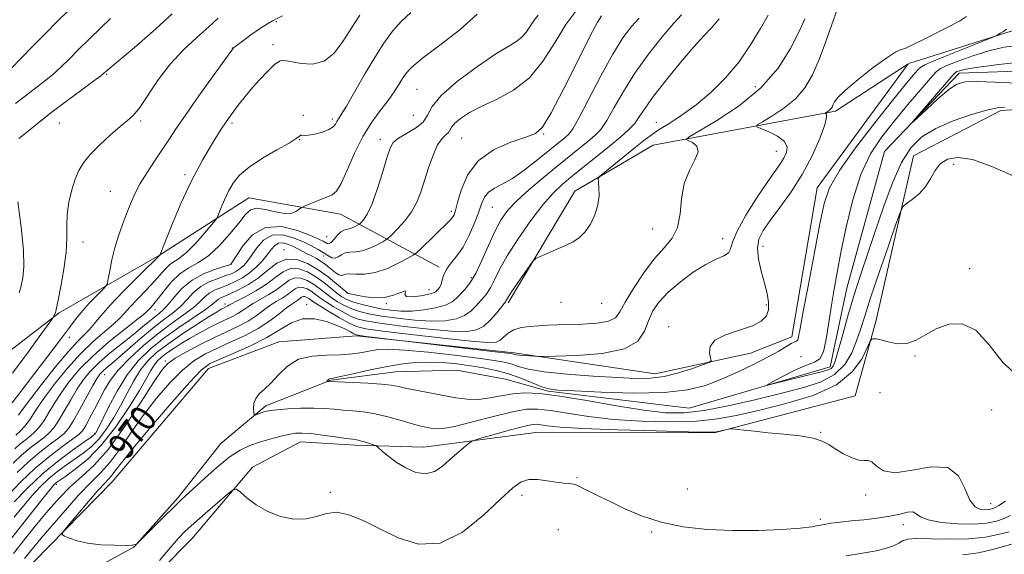
# Model space of a CAD drawing. Extents: x 2114800 to 2117700, y 344800 to 347700.
# Drawn here: x 2117073 to 2117373, y 347088 to 347251 of the extents above; entities that cross this region are included whole.
import ezdxf
from ezdxf.enums import TextEntityAlignment as Align

# ---------------------------------------------------------------- set-up
doc = ezdxf.new("R2010")
doc.units = 0
doc.header["$MEASUREMENT"] = 0
doc.linetypes.add('rvrstm', pattern=[117.1, 50, -3.9, 0.5, -3.9, 0.5, -3.9, 0.5, -3.9, 50])
for name, color, linetype, lineweight in [('DTM HARD BREAKLINE', 7, 'Continuous', 0), ('DTM SPOT ELEVATION', 2, 'Continuous', 13), ('INDEX CONTOUR', 41, 'Continuous', 13), ('INDEX CONTOUR LABEL', 244, 'Continuous', 0), ('INTERMEDIATE CONTOUR', 44, 'Continuous', 0), ('STREAM - RIVER SINGLE LINE', 142, 'rvrstm', 0)]:
    doc.layers.add(name, color=color, linetype=linetype, lineweight=lineweight)
doc.styles.add('Style-ITALICS', font='ITALICS.shx')

msp = doc.modelspace()

# ---------------------------------------------------------------- linework, layer by layer
at = {"layer": 'DTM HARD BREAKLINE'}
for points in [[(2117344.276, 347237.234, 965.484), (2117375.76, 347247.24, 963.72), (2117413.64, 347244.64, 962.2), (2117443.91, 347225.64, 960.18), (2117456.58, 347243.3, 960.94), (2117485.66, 347260.92, 959.93), (2117497.07, 347286.16, 958.67), (2117495.83, 347301.32, 957.66), (2117466.85, 347335.47, 957.66), (2117479.54, 347365.76, 956.9), (2117500, 347367.874, 955.822)], [(2117230.61, 347124.69, 969.1), (2117284.91, 347124.59, 968.09), (2117327.87, 347135.87, 967.34), (2117334.23, 347158.59, 965.57), (2117345.69, 347209.09, 963.3), (2117372.24, 347222.93, 962.29), (2117410.13, 347225.38, 961.78), (2117437.87, 347203.86, 962.03), (2117454.3, 347211.41, 962.29), (2117473.29, 347231.58, 960.01), (2117498.58, 347247.95, 960.01), (2117500, 347250.307, 960.01)], [(2117222.19, 347164.22, 971.7), (2117242.46, 347198.28, 972.46), (2117266.39, 347212.37, 970.9), (2117321.89, 347222.72, 965.7), (2117344.075, 347237.139, 965.491)], [(2117224.02, 347149.02, 968.26), (2117266.95, 347142.63, 966.75), (2117296.01, 347148.88, 965.49), (2117308.65, 347153.91, 964.48), (2117316.31, 347199.36, 964.73), (2117344.102, 347237.108, 965.488)], [(2117201.16, 347175.11, 978.27), (2117171.1, 347191.31, 985.35), (2117143.16, 347196.3, 986.89), (2117116.02, 347178.8, 990.01), (2117085.45, 347161.26, 993.82), (2117036.34, 347123.4, 998.8)], [(2117224.02, 347149.02, 968.26), (2117176.02, 347154.22, 967.86), (2117152.33, 347152.42, 966.89), (2117130.93, 347144.29, 967.21), (2117101.58, 347109.65, 967.09), (2117068.31, 347075.68, 969.03), (2117035.22, 347064.21, 971.1), (2117014.38, 347050.72, 971.54)], [(2117230.61, 347124.69, 969.1), (2117196.44, 347120.3, 967.16), (2117175.55, 347120.9, 968.38)], [(2116817.91, 346938.85, 976.16), (2116837, 346920.54, 979.97), (2116853.72, 346913.68, 980.66), (2116896.03, 346913.54, 980.45), (2116921.83, 346921.97, 979.68), (2116938.54, 346933.21, 979.16), (2116953, 346948.33, 978.75), (2116973.9, 346975.52, 977.82), (2116990.17, 347000.69, 976.77), (2117010.96, 347017.85, 975.76), (2117032.31, 347029.89, 975.19), (2117079.64, 347054.76, 972.31), (2117107.5, 347073.73, 970.25), (2117125.82, 347092.33, 970.81), (2117144.34, 347114.11, 969.68), (2117158.9, 347121.89, 968.75), (2117175.55, 347120.9, 968.38)]]:
    msp.add_polyline3d(points, dxfattribs=at)
at = {"layer": 'DTM SPOT ELEVATION'}
for p in [(2117151.53, 347250.03, 991.55), (2117138.16, 347242.02, 992.05), (2117150.53, 347243.01, 990.45), (2117099.87, 347233.91, 995.85), (2117194.45, 347229.36, 984.95), (2117297.52, 347230.14, 970.9), (2117159.77, 347221.4, 988.15), (2117168.65, 347220.36, 988.35), (2117193.33, 347221.44, 985.55), (2117085.44, 347219.13, 995.05), (2117110.26, 347219.73, 993.75), (2117138.1, 347219.108, 989.695), (2117267.38, 347219.28, 972.7), (2117208.05, 347214.49, 980.95), (2117232.97, 347215.78, 979.9), (2117158.73, 347214.03, 987.95), (2117183.24, 347214.1, 984.55), (2117303.94, 347210.42, 968.8), (2117357.93, 347206.51, 964.5), (2117123.714, 347203.343, 990.325), (2117100.998, 347198.245, 992.985), (2117217.42, 347193.36, 977.05), (2117204.91, 347192.18, 980.35), (2117166.87, 347184.42, 985.15), (2117266.24, 347186.74, 971.1), (2117092.64, 347182.85, 993.35), (2117287.57, 347183.81, 968.5), (2117299.82, 347181.46, 965.2), (2117153.93, 347180.48, 978.35), (2117166.01, 347178.51, 981.35), (2117137.7, 347176.04, 984.05), (2117362.76, 347174.72, 965.8), (2117210.98, 347171.91, 976.45), (2117173.26, 347167.28, 978.05), (2117198.11, 347168.3, 978.65), (2117135.91, 347163.95, 976.55), (2117160.82, 347163.76, 968.31), (2117185.12, 347163.98, 977.75), (2117238.28, 347164.43, 971.5), (2117250.67, 347164.15, 971.3), (2117300.88, 347163.59, 966.4), (2117114.57, 347162.22, 985.45), (2117271.06, 347156.98, 966.4), (2117088.52, 347153.73, 991.45), (2117117.78, 347146.53, 972.32), (2117311.39, 347147.84, 962.3), (2117346.15, 347148.09, 966.1), (2117099.25, 347142.36, 981.15), (2117335.44, 347136.84, 967.5), (2117369.53, 347131.55, 966.4), (2117096.237, 347124.433, 978.215), (2117317.36, 347124.81, 967.9), (2117243.22, 347110.96, 969.8), (2117084.56, 347108.89, 973.62), (2117168.02, 347106.51, 969.75), (2117276.78, 347107.46, 968.3), (2117226.42, 347105.6, 970.4), (2117331.09, 347105.71, 968.3), (2117369.23, 347103.05, 967.1), (2117317.27, 347098.26, 969.7), (2117237.48, 347095.1, 971.6), (2117265.89, 347094.41, 970.3), (2117342.6, 347096.58, 970.6)]:
    msp.add_point(p, dxfattribs=at)
at = {"layer": 'INDEX CONTOUR'}
for points in [[(2117070.761, 347235.723, 1000), (2117073.784, 347238.785, 1000), (2117077.418, 347242.532, 1000), (2117081.225, 347246.433, 1000), (2117084.842, 347250.057, 1000), (2117088.218, 347253.361, 1000)], [(2117069.897, 347105.614, 980), (2117073.785, 347109.688, 980), (2117078.133, 347113.851, 980), (2117082.549, 347117.555, 980), (2117086.549, 347120.579, 980), (2117089.625, 347122.783, 980), (2117091.461, 347124.161, 980), (2117092.51, 347125.242, 980), (2117093.417, 347126.69, 980), (2117094.678, 347128.983, 980), (2117096.206, 347131.866, 980), (2117099.244, 347137.761, 980), (2117100.98, 347140.623, 980), (2117103.438, 347143.776, 980), (2117106.92, 347147.398, 980), (2117111.098, 347151.213, 980), (2117115.485, 347154.835, 980), (2117119.638, 347157.954, 980), (2117123.288, 347160.57, 980), (2117126.211, 347162.764, 980), (2117128.29, 347164.602, 980), (2117129.837, 347166.11, 980), (2117131.27, 347167.303, 980), (2117132.928, 347168.217, 980), (2117134.826, 347168.989, 980), (2117136.899, 347169.78, 980), (2117139.079, 347170.732, 980), (2117141.284, 347171.913, 980), (2117143.427, 347173.371, 980), (2117145.426, 347175.118, 980), (2117147.216, 347177.011, 980), (2117148.738, 347178.866, 980), (2117149.974, 347180.505, 980), (2117151.087, 347181.759, 980), (2117152.283, 347182.463, 980), (2117153.707, 347182.519, 980), (2117155.261, 347182.099, 980), (2117156.784, 347181.446, 980), (2117158.162, 347180.757, 980), (2117160.806, 347179.334, 980), (2117162.267, 347178.569, 980), (2117163.779, 347177.753, 980), (2117165.24, 347176.874, 980), (2117166.566, 347175.935, 980), (2117167.751, 347174.99, 980), (2117168.814, 347174.106, 980), (2117169.762, 347173.352, 980), (2117170.589, 347172.817, 980), (2117171.28, 347172.594, 980), (2117171.875, 347172.717, 980), (2117172.633, 347172.986, 980), (2117173.868, 347173.142, 980), (2117175.824, 347173.045, 980), (2117178.476, 347173.019, 980), (2117181.729, 347173.509, 980), (2117185.397, 347174.786, 980), (2117188.927, 347176.444, 980), (2117191.674, 347177.902, 980), (2117193.245, 347178.786, 980), (2117194.252, 347179.531, 980), (2117195.559, 347180.775, 980), (2117204.21, 347189.211, 980), (2117204.986, 347189.997, 980), (2117205.389, 347190.509, 980), (2117205.716, 347191.146, 980), (2117206.137, 347192.408, 980), (2117206.789, 347194.821, 980), (2117207.865, 347198.664, 980), (2117209.786, 347203.227, 980), (2117213.027, 347207.556, 980), (2117217.774, 347210.884, 980), (2117223.051, 347213.215, 980), (2117227.59, 347214.742, 980), (2117230.54, 347215.872, 980), (2117232.708, 347217.859, 980), (2117235.317, 347222.171, 980), (2117239.19, 347229.607, 980), (2117243.551, 347238.29, 980), (2117247.223, 347245.676, 980), (2117249.382, 347249.894, 980), (2117250.611, 347251.772, 980)], [(2117073.079, 347130.045, 990), (2117074.287, 347131.754, 990), (2117076.479, 347134.72, 990), (2117080.027, 347139.326, 990), (2117084.24, 347144.626, 990), (2117088.164, 347149.344, 990), (2117091.067, 347152.536, 990), (2117093.109, 347154.573, 990), (2117094.672, 347156.159, 990), (2117096.164, 347157.935, 990), (2117098.086, 347160.291, 990), (2117100.965, 347163.556, 990), (2117105.052, 347167.832, 990), (2117109.488, 347172.302, 990), (2117116.099, 347178.846, 990), (2117116.163, 347179, 990), (2117117.681, 347182.826, 990), (2117119.729, 347187.927, 990), (2117122.513, 347194.521, 990), (2117125.721, 347201.453, 990), (2117129.036, 347207.723, 990), (2117132.116, 347212.947, 990), (2117134.614, 347216.895, 990), (2117136.312, 347219.482, 990), (2117137.499, 347221.204, 990), (2117138.593, 347222.703, 990), (2117139.949, 347224.511, 990), (2117141.676, 347226.722, 990), (2117143.822, 347229.319, 990), (2117146.357, 347232.202, 990), (2117148.939, 347234.938, 990), (2117151.148, 347237.008, 990), (2117152.742, 347238.035, 990), (2117154.199, 347238.194, 990), (2117159.114, 347237.226, 990), (2117162.634, 347237.066, 990), (2117166.138, 347237.972, 990), (2117169.172, 347240.386, 990), (2117171.841, 347243.913, 990), (2117174.389, 347247.949, 990), (2117176.976, 347251.939, 990)], [(2117074.816, 347086.321, 970), (2117079.972, 347092.504, 970), (2117085.899, 347099.468, 970), (2117091.318, 347105.577, 970), (2117095.29, 347109.683, 970), (2117098.229, 347112.591, 970), (2117100.886, 347115.591, 970), (2117103.878, 347119.675, 970), (2117107.285, 347124.631, 970), (2117111.051, 347129.952, 970), (2117115.087, 347135.154, 970), (2117119.16, 347139.863, 970), (2117123.002, 347143.731, 970), (2117126.454, 347146.543, 970), (2117129.795, 347148.612, 970), (2117133.411, 347150.383, 970), (2117137.55, 347152.228, 970), (2117141.911, 347154.234, 970), (2117146.051, 347156.415, 970), (2117149.601, 347158.732, 970), (2117152.487, 347160.938, 970), (2117154.704, 347162.734, 970), (2117156.28, 347163.911, 970), (2117158.12, 347165.115, 970), (2117159.236, 347165.959, 970), (2117159.745, 347166.175, 970), (2117160.294, 347166.153, 970), (2117160.868, 347165.938, 970), (2117161.435, 347165.605, 970), (2117163.023, 347164.5, 970), (2117164.808, 347163.353, 970), (2117167.613, 347161.642, 970), (2117170.865, 347159.729, 970), (2117173.788, 347158.092, 970), (2117176.025, 347157.063, 970), (2117178.873, 347156.39, 970), (2117184.047, 347155.676, 970), (2117192.527, 347154.646, 970), (2117202.363, 347153.511, 970), (2117210.87, 347152.605, 970), (2117216.04, 347152.199, 970), (2117218.558, 347152.314, 970), (2117219.784, 347152.911, 970), (2117220.881, 347153.908, 970), (2117222.216, 347155.055, 970), (2117223.956, 347156.063, 970), (2117226.205, 347156.712, 970), (2117228.8, 347157.066, 970), (2117231.513, 347157.262, 970), (2117234.213, 347157.413, 970), (2117237.153, 347157.548, 970), (2117244.946, 347157.808, 970), (2117249.269, 347158.088, 970), (2117252.773, 347158.656, 970), (2117254.884, 347159.693, 970), (2117256.253, 347161.512, 970), (2117257.835, 347164.461, 970), (2117260.341, 347168.673, 970), (2117263.503, 347173.432, 970), (2117266.803, 347177.808, 970), (2117269.778, 347181.165, 970), (2117272.175, 347184.034, 970), (2117273.793, 347187.239, 970), (2117274.574, 347191.363, 970), (2117275.037, 347196.027, 970), (2117275.846, 347200.612, 970), (2117277.407, 347204.596, 970), (2117279.099, 347207.846, 970), (2117280.043, 347210.326, 970), (2117279.638, 347212.036, 970), (2117278.388, 347213.111, 970), (2117277.077, 347213.724, 970), (2117276.475, 347214.122, 970), (2117277.307, 347214.871, 970), (2117280.286, 347216.61, 970), (2117285.754, 347219.821, 970), (2117292.564, 347224.332, 970), (2117299.201, 347229.812, 970), (2117304.441, 347235.866, 970), (2117308.247, 347241.836, 970), (2117310.876, 347247.003, 970), (2117312.587, 347250.837, 970)], [(2117377.19, 347231.215, 960), (2117370.553, 347231.584, 960), (2117365.077, 347231.807, 960), (2117361.411, 347231.676, 960), (2117358.842, 347230.908, 960), (2117356.318, 347229.203, 960), (2117353.101, 347226.456, 960), (2117349.697, 347223.344, 960), (2117345.477, 347219.382, 960), (2117345.5, 347219.533, 960), (2117347.015, 347221.319, 960), (2117357.71, 347233.776, 960), (2117358.436, 347234.52, 960), (2117358.891, 347234.768, 960), (2117359.718, 347235.054, 960), (2117361.662, 347235.499, 960), (2117365.494, 347236.124, 960), (2117371.623, 347236.917, 960), (2117379.012, 347237.743, 960)], [(2117375.146, 347099.419, 970), (2117373.253, 347098.474, 970), (2117370.941, 347097.665, 970), (2117367.956, 347097.06, 970), (2117364.047, 347096.763, 970), (2117359.182, 347096.855, 970), (2117354.199, 347097.311, 970), (2117350.153, 347098.079, 970), (2117347.773, 347099.06, 970), (2117346.494, 347099.974, 970), (2117345.425, 347100.492, 970), (2117343.818, 347100.392, 970), (2117341.495, 347099.86, 970), (2117338.425, 347099.187, 970), (2117334.658, 347098.61, 970), (2117330.583, 347098.144, 970), (2117326.674, 347097.753, 970), (2117323.325, 347097.399, 970), (2117320.599, 347097.063, 970), (2117318.48, 347096.726, 970), (2117316.786, 347096.374, 970), (2117314.685, 347095.998, 970), (2117311.18, 347095.593, 970), (2117305.583, 347095.18, 970), (2117298.445, 347094.876, 970), (2117290.623, 347094.823, 970), (2117282.872, 347095.155, 970), (2117275.52, 347095.966, 970), (2117268.79, 347097.34, 970), (2117262.866, 347099.285, 970), (2117257.778, 347101.496, 970), (2117253.519, 347103.589, 970), (2117250.072, 347105.261, 970), (2117247.395, 347106.522, 970), (2117245.436, 347107.463, 970), (2117244.095, 347108.161, 970), (2117243.084, 347108.652, 970), (2117242.064, 347108.962, 970), (2117240.744, 347109.134, 970), (2117239.011, 347109.288, 970), (2117236.795, 347109.561, 970), (2117234.102, 347110.016, 970), (2117231.225, 347110.407, 970), (2117228.529, 347110.414, 970), (2117226.186, 347109.698, 970), (2117223.592, 347107.855, 970), (2117219.95, 347104.465, 970), (2117214.712, 347099.487, 970), (2117208.338, 347094.389, 970), (2117201.537, 347091.016, 970), (2117194.922, 347090.682, 970), (2117188.72, 347092.578, 970), (2117183.062, 347095.361, 970), (2117178.054, 347097.866, 970), (2117173.701, 347099.639, 970), (2117169.983, 347100.404, 970), (2117166.811, 347100.05, 970), (2117163.832, 347099.131, 970), (2117160.625, 347098.366, 970), (2117156.899, 347098.342, 970), (2117152.893, 347099.111, 970), (2117148.976, 347100.595, 970), (2117145.485, 347102.64, 970), (2117142.64, 347104.801, 970), (2117140.628, 347106.559, 970), (2117139.461, 347107.456, 970), (2117138.443, 347107.283, 970), (2117136.701, 347105.889, 970), (2117133.662, 347103.279, 970), (2117129.941, 347100.063, 970), (2117126.454, 347097.004, 970), (2117123.843, 347094.612, 970), (2117121.661, 347092.387, 970), (2117119.188, 347089.579, 970), (2117115.941, 347085.728, 970)]]:
    msp.add_polyline3d(points, dxfattribs=at)
at = {"layer": 'INTERMEDIATE CONTOUR'}
for points in [[(2117072.607, 347112.539, 982), (2117076.047, 347115.834, 982), (2117079.526, 347118.753, 982), (2117082.721, 347121.183, 982), (2117085.279, 347123.06, 982), (2117086.997, 347124.447, 982), (2117088.285, 347125.92, 982), (2117089.708, 347128.183, 982), (2117091.653, 347131.657, 982), (2117095.724, 347139.102, 982), (2117097.028, 347141.337, 982), (2117097.929, 347142.614, 982), (2117098.761, 347143.47, 982), (2117099.844, 347144.4, 982), (2117101.444, 347145.732, 982), (2117103.815, 347147.756, 982), (2117107.077, 347150.615, 982), (2117110.81, 347153.868, 982), (2117114.462, 347156.928, 982), (2117117.593, 347159.363, 982), (2117120.212, 347161.362, 982), (2117122.44, 347163.27, 982), (2117124.421, 347165.334, 982), (2117126.384, 347167.407, 982), (2117128.58, 347169.246, 982), (2117131.153, 347170.668, 982), (2117133.83, 347171.732, 982), (2117136.235, 347172.558, 982), (2117138.084, 347173.26, 982), (2117139.475, 347173.939, 982), (2117140.599, 347174.689, 982), (2117141.638, 347175.619, 982), (2117142.737, 347176.897, 982), (2117144.031, 347178.705, 982), (2117145.649, 347181.067, 982), (2117147.7, 347183.376, 982), (2117150.287, 347184.866, 982), (2117153.422, 347184.999, 982), (2117156.752, 347184.133, 982), (2117159.831, 347182.857, 982), (2117162.316, 347181.65, 982), (2117164.272, 347180.573, 982), (2117165.868, 347179.582, 982), (2117167.247, 347178.675, 982), (2117168.454, 347178.024, 982), (2117169.511, 347177.844, 982), (2117170.46, 347178.248, 982), (2117171.427, 347178.943, 982), (2117172.558, 347179.535, 982), (2117173.977, 347179.755, 982), (2117175.709, 347179.842, 982), (2117177.756, 347180.163, 982), (2117180.052, 347180.963, 982), (2117182.263, 347182.001, 982), (2117183.983, 347182.914, 982), (2117184.978, 347183.479, 982), (2117185.69, 347184.025, 982), (2117186.728, 347185.019, 982), (2117188.514, 347186.805, 982), (2117190.709, 347189.227, 982), (2117192.788, 347192.001, 982), (2117194.359, 347194.92, 982), (2117195.567, 347198.061, 982), (2117197.953, 347205.478, 982), (2117199.326, 347209.29, 982), (2117200.724, 347212.395, 982), (2117202.054, 347214.36, 982), (2117203.193, 347215.467, 982), (2117204.009, 347216.179, 982), (2117204.47, 347216.901, 982), (2117204.941, 347217.796, 982), (2117205.884, 347218.97, 982), (2117207.69, 347220.494, 982), (2117210.451, 347222.296, 982), (2117214.185, 347224.269, 982), (2117218.811, 347226.41, 982), (2117223.84, 347229.125, 982), (2117228.684, 347232.922, 982), (2117232.885, 347238.059, 982), (2117236.518, 347243.784, 982), (2117239.786, 347249.091, 982), (2117242.825, 347253.181, 982)], [(2117373.716, 347103.822, 968), (2117371.649, 347102.468, 968), (2117370.108, 347101.627, 968), (2117368.878, 347101.222, 968), (2117367.622, 347101.099, 968), (2117366.094, 347101.224, 968), (2117364.423, 347102.041, 968), (2117362.828, 347104.113, 968), (2117361.36, 347107.652, 968), (2117359.386, 347111.467, 968), (2117356.104, 347114.015, 968), (2117351.071, 347114.266, 968), (2117345.285, 347113.238, 968), (2117340.105, 347112.462, 968), (2117336.564, 347113.052, 968), (2117334.399, 347114.465, 968), (2117333.021, 347115.743, 968), (2117331.89, 347116.192, 968), (2117330.645, 347116.177, 968), (2117328.975, 347116.326, 968), (2117326.694, 347117.111, 968), (2117324.138, 347118.367, 968), (2117321.768, 347119.768, 968), (2117319.852, 347121.044, 968), (2117317.864, 347122.129, 968), (2117315.082, 347123.012, 968), (2117311.033, 347123.692, 968), (2117306.227, 347124.224, 968), (2117301.424, 347124.676, 968), (2117297.278, 347125.098, 968), (2117294.017, 347125.465, 968), (2117290.541, 347125.875, 968), (2117289.898, 347125.883, 968), (2117289.287, 347125.764, 968), (2117286.073, 347125.02, 968), (2117285.111, 347124.869, 968), (2117282.757, 347124.838, 968), (2117277.165, 347124.944, 968), (2117267.325, 347125.193, 968), (2117255.552, 347125.55, 968), (2117244.996, 347125.968, 968), (2117238.068, 347126.399, 968), (2117234.227, 347126.791, 968), (2117232.193, 347127.091, 968), (2117230.774, 347127.229, 968), (2117229.131, 347127.078, 968), (2117226.509, 347126.492, 968), (2117222.49, 347125.415, 968), (2117217.978, 347124.143, 968), (2117214.214, 347123.061, 968), (2117212.074, 347122.42, 968), (2117210.999, 347121.951, 968), (2117210.065, 347121.249, 968), (2117208.551, 347120.01, 968), (2117206.541, 347118.322, 968), (2117204.318, 347116.368, 968), (2117202.088, 347114.384, 968), (2117199.749, 347112.797, 968), (2117197.121, 347112.089, 968), (2117194.115, 347112.576, 968), (2117190.998, 347113.935, 968), (2117188.128, 347115.68, 968), (2117185.801, 347117.382, 968), (2117184.067, 347118.838, 968), (2117182.277, 347120.483, 968), (2117181.812, 347120.772, 968), (2117181.122, 347121.015, 968), (2117179.936, 347121.395, 968), (2117178.485, 347121.844, 968), (2117177.129, 347122.231, 968), (2117176.061, 347122.468, 968), (2117174.811, 347122.655, 968), (2117172.744, 347122.938, 968), (2117169.476, 347123.408, 968), (2117165.636, 347123.947, 968), (2117162.1, 347124.382, 968), (2117159.497, 347124.57, 968), (2117157.446, 347124.486, 968), (2117155.316, 347124.134, 968), (2117152.633, 347123.53, 968), (2117149.569, 347122.732, 968), (2117146.451, 347121.81, 968), (2117143.504, 347120.766, 968), (2117140.539, 347119.333, 968), (2117137.258, 347117.18, 968), (2117133.516, 347114.149, 968), (2117129.758, 347110.795, 968), (2117122.532, 347104.095, 968), (2117120.353, 347101.997, 968), (2117117.318, 347098.995, 968), (2117109.156, 347090.842, 968), (2117108.951, 347090.69, 968), (2117108.63, 347090.562, 968), (2117107.697, 347090.423, 968), (2117105.656, 347090.325, 968), (2117102.241, 347090.33, 968), (2117098.087, 347090.512, 968), (2117094.057, 347090.948, 968), (2117090.856, 347091.665, 968), (2117088.556, 347092.484, 968), (2117087.075, 347093.171, 968), (2117086.382, 347093.652, 968), (2117086.668, 347094.477, 968), (2117088.18, 347096.354, 968), (2117090.969, 347099.684, 968), (2117094.32, 347103.649, 968), (2117097.325, 347107.125, 968), (2117099.303, 347109.29, 968), (2117100.494, 347110.523, 968), (2117101.363, 347111.508, 968), (2117102.425, 347112.932, 968), (2117104.371, 347115.509, 968), (2117107.939, 347119.961, 968), (2117113.478, 347126.576, 968), (2117119.773, 347133.912, 968), (2117125.223, 347140.094, 968), (2117128.729, 347143.769, 968), (2117131.219, 347145.666, 968), (2117134.124, 347147.032, 968), (2117138.472, 347148.868, 968), (2117143.66, 347151.175, 968), (2117148.682, 347153.703, 968), (2117152.786, 347156.174, 968), (2117156.248, 347158.195, 968), (2117159.6, 347159.345, 968), (2117163.215, 347159.352, 968), (2117166.829, 347158.546, 968), (2117170.019, 347157.406, 968), (2117172.45, 347156.34, 968), (2117174.148, 347155.473, 968), (2117175.228, 347154.857, 968), (2117175.916, 347154.51, 968), (2117176.88, 347154.294, 968), (2117178.9, 347154.039, 968), (2117218.279, 347149.366, 968), (2117221.991, 347148.915, 968), (2117223.502, 347148.715, 968), (2117223.914, 347148.629, 968), (2117224.186, 347148.544, 968), (2117224.686, 347148.44, 968), (2117225.637, 347148.322, 968), (2117227.146, 347148.196, 968), (2117230.281, 347147.989, 968), (2117231.269, 347147.944, 968), (2117232.904, 347147.953, 968), (2117236.59, 347148.023, 968), (2117243.121, 347148.221, 968), (2117250.875, 347148.84, 968), (2117257.621, 347150.235, 968), (2117261.699, 347152.618, 968), (2117263.733, 347155.643, 968), (2117264.917, 347158.823, 968), (2117266.284, 347161.786, 968), (2117268.22, 347164.62, 968), (2117270.953, 347167.531, 968), (2117274.57, 347170.619, 968), (2117278.604, 347173.569, 968), (2117282.452, 347175.966, 968), (2117285.602, 347177.533, 968), (2117287.913, 347178.56, 968), (2117289.337, 347179.476, 968), (2117289.978, 347180.723, 968), (2117290.548, 347182.779, 968), (2117291.911, 347186.133, 968), (2117294.632, 347190.991, 968), (2117298.077, 347196.437, 968), (2117301.316, 347201.273, 968), (2117305.136, 347206.779, 968), (2117306.18, 347208.427, 968), (2117306.966, 347210.077, 968), (2117307.168, 347211.779, 968), (2117306.334, 347213.461, 968), (2117304.235, 347215.043, 968), (2117301.557, 347216.397, 968), (2117299.214, 347217.384, 968), (2117297.982, 347217.966, 968), (2117298.091, 347218.502, 968), (2117299.637, 347219.452, 968), (2117302.561, 347221.169, 968), (2117306.204, 347223.582, 968), (2117309.754, 347226.514, 968), (2117312.591, 347229.853, 968), (2117314.863, 347233.757, 968), (2117316.911, 347238.448, 968), (2117318.975, 347243.938, 968), (2117322.436, 347253.735, 968)], [(2117068.671, 347089.658, 974), (2117080.427, 347104.613, 974), (2117082.634, 347107.387, 974), (2117083.699, 347108.665, 974), (2117084.203, 347109.177, 974), (2117084.702, 347109.578, 974), (2117085.637, 347110.24, 974), (2117087.422, 347111.461, 974), (2117090.337, 347113.521, 974), (2117094.118, 347116.623, 974), (2117098.369, 347120.956, 974), (2117102.686, 347126.497, 974), (2117106.653, 347132.393, 974), (2117109.846, 347137.583, 974), (2117111.983, 347141.266, 974), (2117113.341, 347143.67, 974), (2117114.338, 347145.286, 974), (2117115.345, 347146.55, 974), (2117116.556, 347147.691, 974), (2117118.119, 347148.889, 974), (2117120.141, 347150.28, 974), (2117122.568, 347151.836, 974), (2117125.307, 347153.486, 974), (2117128.243, 347155.154, 974), (2117131.181, 347156.734, 974), (2117133.904, 347158.114, 974), (2117138.208, 347160.147, 974), (2117139.858, 347161.017, 974), (2117141.288, 347161.942, 974), (2117142.75, 347162.966, 974), (2117144.53, 347164.112, 974), (2117149.331, 347166.807, 974), (2117151.73, 347168.321, 974), (2117153.74, 347169.864, 974), (2117155.489, 347171.163, 974), (2117157.201, 347171.89, 974), (2117159.049, 347171.815, 974), (2117160.981, 347171.093, 974), (2117162.89, 347169.973, 974), (2117164.702, 347168.674, 974), (2117166.475, 347167.3, 974), (2117168.298, 347165.925, 974), (2117170.246, 347164.618, 974), (2117172.326, 347163.43, 974), (2117174.531, 347162.409, 974), (2117176.917, 347161.578, 974), (2117179.807, 347160.875, 974), (2117183.588, 347160.213, 974), (2117188.453, 347159.546, 974), (2117193.814, 347158.991, 974), (2117198.89, 347158.704, 974), (2117203.059, 347158.818, 974), (2117206.343, 347159.373, 974), (2117208.923, 347160.387, 974), (2117210.967, 347161.828, 974), (2117212.59, 347163.456, 974), (2117213.892, 347164.983, 974), (2117214.976, 347166.227, 974), (2117215.944, 347167.448, 974), (2117216.901, 347169.015, 974), (2117217.994, 347171.264, 974), (2117219.539, 347174.4, 974), (2117221.896, 347178.594, 974), (2117225.254, 347183.832, 974), (2117229.115, 347189.349, 974), (2117232.812, 347194.194, 974), (2117235.884, 347197.705, 974), (2117238.696, 347200.369, 974), (2117241.82, 347202.964, 974), (2117253.53, 347212.455, 974), (2117256.556, 347214.931, 974), (2117258.867, 347216.973, 974), (2117260.647, 347218.871, 974), (2117262.15, 347220.943, 974), (2117263.906, 347223.603, 974), (2117266.515, 347227.294, 974), (2117270.33, 347232.21, 974), (2117274.716, 347237.573, 974), (2117278.794, 347242.36, 974), (2117281.869, 347245.792, 974), (2117284, 347248.066, 974), (2117285.432, 347249.625, 974), (2117286.459, 347250.908, 974)], [(2117071.129, 347133.73, 992), (2117082.006, 347147.977, 992), (2117085.826, 347153.041, 992), (2117088.572, 347156.766, 992), (2117090.596, 347159.489, 992), (2117092.498, 347161.832, 992), (2117094.7, 347164.249, 992), (2117096.914, 347166.525, 992), (2117098.674, 347168.277, 992), (2117099.657, 347169.307, 992), (2117100.103, 347170.16, 992), (2117100.392, 347171.568, 992), (2117100.844, 347174.062, 992), (2117101.515, 347177.378, 992), (2117102.397, 347181.05, 992), (2117103.472, 347184.682, 992), (2117104.667, 347188.158, 992), (2117105.898, 347191.429, 992), (2117107.122, 347194.488, 992), (2117108.473, 347197.487, 992), (2117110.124, 347200.616, 992), (2117112.18, 347203.998, 992), (2117114.458, 347207.479, 992), (2117116.704, 347210.837, 992), (2117118.787, 347213.991, 992), (2117121.076, 347217.431, 992), (2117124.065, 347221.789, 992), (2117128.004, 347227.376, 992), (2117132.165, 347233.198, 992), (2117137.526, 347240.643, 992), (2117138.349, 347241.758, 992), (2117138.64, 347242.093, 992), (2117138.956, 347242.367, 992), (2117139.702, 347242.943, 992), (2117141.245, 347244.095, 992), (2117143.807, 347245.968, 992), (2117147.02, 347248.191, 992), (2117150.37, 347250.268, 992), (2117153.421, 347251.805, 992)], [(2117071.225, 347142.804, 994), (2117075.943, 347149.221, 994), (2117079.354, 347153.892, 994), (2117083.413, 347159.529, 994), (2117083.675, 347159.924, 994), (2117083.788, 347160.157, 994), (2117084.263, 347161.287, 994), (2117084.397, 347161.681, 994), (2117084.632, 347162.694, 994), (2117085.128, 347165.075, 994), (2117085.962, 347169.27, 994), (2117086.881, 347174.499, 994), (2117087.549, 347179.68, 994), (2117087.745, 347183.994, 994), (2117087.723, 347187.673, 994), (2117087.85, 347191.214, 994), (2117088.404, 347194.967, 994), (2117089.291, 347198.691, 994), (2117090.325, 347202, 994), (2117091.412, 347204.651, 994), (2117092.812, 347206.983, 994), (2117094.879, 347209.477, 994), (2117097.796, 347212.441, 994), (2117101.073, 347215.49, 994), (2117104.054, 347218.065, 994), (2117106.278, 347219.847, 994), (2117108.085, 347221.482, 994), (2117110.015, 347223.858, 994), (2117115.6, 347232.22, 994), (2117119.236, 347237.021, 994), (2117123.288, 347241.384, 994), (2117127.362, 347245.183, 994), (2117130.995, 347248.415, 994), (2117133.864, 347251.083, 994)], [(2117071.43, 347115.389, 984), (2117073.961, 347117.816, 984), (2117076.502, 347119.951, 984), (2117078.894, 347121.788, 984), (2117080.933, 347123.337, 984), (2117082.505, 347124.681, 984), (2117083.841, 347126.183, 984), (2117085.256, 347128.276, 984), (2117086.986, 347131.23, 984), (2117088.933, 347134.657, 984), (2117090.913, 347138.006, 984), (2117092.834, 347140.876, 984), (2117094.951, 347143.456, 984), (2117097.61, 347146.083, 984), (2117101.002, 347148.985, 984), (2117104.703, 347151.956, 984), (2117108.137, 347154.681, 984), (2117110.854, 347156.91, 984), (2117112.919, 347158.656, 984), (2117114.525, 347159.996, 984), (2117115.87, 347161.06, 984), (2117117.175, 347162.19, 984), (2117118.669, 347163.777, 984), (2117120.552, 347166.066, 984), (2117122.932, 347168.704, 984), (2117125.89, 347171.19, 984), (2117129.378, 347173.119, 984), (2117132.835, 347174.475, 984), (2117135.571, 347175.335, 984), (2117137.771, 347176.007, 984), (2117137.851, 347176.12, 984), (2117139.325, 347178.544, 984), (2117141.324, 347181.629, 984), (2117144.312, 347184.992, 984), (2117148.29, 347187.27, 984), (2117153.105, 347187.497, 984), (2117157.99, 347186.315, 984), (2117162.023, 347184.765, 984), (2117164.533, 347183.68, 984), (2117165.837, 347183.05, 984), (2117167.024, 347182.347, 984), (2117167.583, 347182.281, 984), (2117168.288, 347182.679, 984), (2117169.207, 347183.656, 984), (2117170.241, 347184.885, 984), (2117171.249, 347185.927, 984), (2117172.129, 347186.464, 984), (2117172.941, 347186.665, 984), (2117173.782, 347186.818, 984), (2117174.708, 347187.14, 984), (2117175.598, 347187.559, 984), (2117176.292, 347187.927, 984), (2117176.693, 347188.154, 984), (2117176.98, 347188.374, 984), (2117177.398, 347188.775, 984), (2117178.147, 347189.594, 984), (2117179.238, 347191.265, 984), (2117180.637, 347194.272, 984), (2117182.269, 347198.811, 984), (2117183.901, 347203.942, 984), (2117185.262, 347208.437, 984), (2117186.217, 347211.391, 984), (2117187.192, 347213.179, 984), (2117188.748, 347214.494, 984), (2117191.219, 347215.916, 984), (2117194.014, 347217.553, 984), (2117196.312, 347219.397, 984), (2117197.652, 347221.492, 984), (2117199.019, 347224.092, 984), (2117201.76, 347227.504, 984), (2117206.73, 347231.828, 984), (2117212.827, 347236.348, 984), (2117218.456, 347240.144, 984), (2117222.392, 347242.566, 984), (2117224.874, 347244.056, 984), (2117226.509, 347245.328, 984), (2117227.819, 347246.928, 984), (2117230.127, 347250.501, 984), (2117231.349, 347252.028, 984)], [(2117071.515, 347087.836, 972), (2117074.902, 347092.122, 972), (2117078.535, 347096.665, 972), (2117082.061, 347100.96, 972), (2117085.476, 347104.852, 972), (2117088.863, 347108.276, 972), (2117092.33, 347111.336, 972), (2117096.097, 347114.817, 972), (2117100.41, 347119.675, 972), (2117105.332, 347126.418, 972), (2117110.199, 347133.754, 972), (2117114.163, 347139.943, 972), (2117116.696, 347143.732, 972), (2117118.547, 347145.814, 972), (2117120.781, 347147.367, 972), (2117124.18, 347149.317, 972), (2117128.371, 347151.558, 972), (2117132.697, 347153.733, 972), (2117140.024, 347157.172, 972), (2117142.954, 347158.716, 972), (2117145.445, 347160.337, 972), (2117149.617, 347163.423, 972), (2117151.545, 347164.654, 972), (2117153.346, 347165.715, 972), (2117154.925, 347166.718, 972), (2117156.229, 347167.719, 972), (2117157.362, 347168.561, 972), (2117158.473, 347169.032, 972), (2117159.672, 347168.984, 972), (2117160.925, 347168.516, 972), (2117162.163, 347167.789, 972), (2117163.37, 347166.927, 972), (2117164.749, 347165.9, 972), (2117166.553, 347164.639, 972), (2117168.93, 347163.13, 972), (2117171.596, 347161.58, 972), (2117174.159, 347160.251, 972), (2117176.471, 347159.32, 972), (2117179.34, 347158.632, 972), (2117183.818, 347157.944, 972), (2117190.49, 347157.096, 972), (2117198.088, 347156.251, 972), (2117204.88, 347155.655, 972), (2117209.565, 347155.528, 972), (2117212.573, 347156.004, 972), (2117214.769, 347157.192, 972), (2117216.83, 347159.087, 972), (2117218.698, 347161.228, 972), (2117221.339, 347164.594, 972), (2117221.5, 347164.845, 972), (2117221.683, 347165.196, 972), (2117222.163, 347166.003, 972), (2117223.227, 347167.631, 972), (2117225.014, 347170.245, 972), (2117228.813, 347175.696, 972), (2117229.846, 347177.109, 972), (2117230.647, 347177.809, 972), (2117231.902, 347178.397, 972), (2117234.089, 347179.336, 972), (2117236.851, 347180.538, 972), (2117239.623, 347181.775, 972), (2117241.96, 347182.914, 972), (2117243.909, 347184.183, 972), (2117245.637, 347185.903, 972), (2117247.253, 347188.289, 972), (2117248.619, 347191.132, 972), (2117249.541, 347194.115, 972), (2117249.895, 347196.935, 972), (2117249.858, 347199.341, 972), (2117249.681, 347201.092, 972), (2117249.644, 347202.101, 972), (2117250.154, 347202.896, 972), (2117251.648, 347204.16, 972), (2117260.955, 347211.696, 972), (2117263.514, 347213.751, 972), (2117265.748, 347215.437, 972), (2117268.231, 347217.11, 972), (2117271.411, 347219.091, 972), (2117275.223, 347221.554, 972), (2117279.479, 347224.634, 972), (2117283.968, 347228.424, 972), (2117288.417, 347232.836, 972), (2117292.531, 347237.74, 972), (2117296.073, 347242.928, 972), (2117299.029, 347247.883, 972), (2117301.441, 347252.009, 972)], [(2117071.699, 347098.874, 976), (2117074.532, 347102.351, 976), (2117077.197, 347105.476, 976), (2117079.753, 347108.232, 976), (2117082.324, 347110.686, 976), (2117084.996, 347112.895, 976), (2117087.695, 347114.895, 976), (2117092.752, 347118.432, 976), (2117095.075, 347120.296, 976), (2117097.357, 347122.606, 976), (2117099.653, 347125.574, 976), (2117101.926, 347129.068, 976), (2117104.114, 347132.871, 976), (2117106.183, 347136.758, 976), (2117108.195, 347140.486, 976), (2117110.24, 347143.805, 976), (2117112.447, 347146.573, 976), (2117115.099, 347149.074, 976), (2117118.522, 347151.698, 976), (2117122.834, 347154.682, 976), (2117127.335, 347157.651, 976), (2117131.118, 347160.077, 976), (2117133.514, 347161.574, 976), (2117134.797, 347162.334, 976), (2117135.477, 347162.691, 976), (2117136.406, 347163.13, 976), (2117136.761, 347163.317, 976), (2117137.132, 347163.547, 976), (2117137.881, 347163.979, 976), (2117139.443, 347164.8, 976), (2117142.074, 347166.14, 976), (2117145.317, 347167.899, 976), (2117148.535, 347169.924, 976), (2117151.252, 347172.01, 976), (2117153.615, 347173.765, 976), (2117155.929, 347174.747, 976), (2117158.427, 347174.647, 976), (2117161.038, 347173.671, 976), (2117163.618, 347172.157, 976), (2117166.034, 347170.421, 976), (2117168.201, 347168.7, 976), (2117170.044, 347167.211, 976), (2117171.563, 347166.106, 976), (2117173.057, 347165.281, 976), (2117174.902, 347164.567, 976), (2117177.363, 347163.836, 976), (2117180.274, 347163.117, 976), (2117183.358, 347162.481, 976), (2117186.415, 347161.996, 976), (2117189.54, 347161.731, 976), (2117192.9, 347161.753, 976), (2117196.554, 347162.107, 976), (2117200.113, 347162.741, 976), (2117203.076, 347163.583, 976), (2117205.103, 347164.569, 976), (2117206.481, 347165.684, 976), (2117208.992, 347168.351, 976), (2117210.549, 347170.303, 976), (2117212.303, 347173.185, 976), (2117214.215, 347177.202, 976), (2117216.186, 347181.754, 976), (2117218.102, 347186.038, 976), (2117219.94, 347189.48, 976), (2117222.035, 347192.405, 976), (2117224.816, 347195.365, 976), (2117228.542, 347198.759, 976), (2117232.813, 347202.38, 976), (2117237.063, 347205.869, 976), (2117246.56, 347213.582, 976), (2117248.597, 347215.293, 976), (2117250.382, 347217.165, 976), (2117252.257, 347219.838, 976), (2117254.525, 347223.778, 976), (2117257.342, 347228.749, 976), (2117260.822, 347234.34, 976), (2117264.943, 347240.098, 976), (2117269.126, 347245.391, 976), (2117272.652, 347249.547, 976), (2117275.003, 347252.112, 976)], [(2117071.76, 347103.564, 978), (2117075.807, 347107.799, 978), (2117080.444, 347112.194, 978), (2117085.29, 347116.211, 978), (2117089.753, 347119.549, 978), (2117093.193, 347121.97, 978), (2117095.167, 347123.343, 978), (2117096.033, 347123.968, 978), (2117096.346, 347124.256, 978), (2117096.62, 347124.651, 978), (2117097.198, 347125.744, 978), (2117100.382, 347132.25, 978), (2117103.048, 347137.302, 978), (2117106.143, 347142.324, 978), (2117109.488, 347146.558, 978), (2117113.164, 347150.148, 978), (2117117.31, 347153.464, 978), (2117121.92, 347156.759, 978), (2117129.982, 347162.257, 978), (2117132.159, 347163.87, 978), (2117133.96, 347165.359, 978), (2117134.702, 347165.766, 978), (2117137.563, 347167.003, 978), (2117140.07, 347168.199, 978), (2117143.056, 347169.844, 978), (2117146.129, 347171.911, 978), (2117148.997, 347174.269, 978), (2117151.77, 347176.381, 978), (2117154.657, 347177.605, 978), (2117157.804, 347177.478, 978), (2117161.094, 347176.249, 978), (2117164.346, 347174.34, 978), (2117167.366, 347172.167, 978), (2117169.927, 347170.1, 978), (2117172.817, 347167.61, 978), (2117173.289, 347167.255, 978), (2117173.588, 347167.143, 978), (2117174.067, 347167.024, 978), (2117174.962, 347166.822, 978), (2117176.48, 347166.502, 978), (2117178.738, 347166.085, 978), (2117181.502, 347165.799, 978), (2117184.451, 347165.93, 978), (2117187.246, 347166.621, 978), (2117189.493, 347167.461, 978), (2117190.786, 347167.897, 978), (2117190.951, 347167.56, 978), (2117190.766, 347166.81, 978), (2117191.246, 347166.191, 978), (2117193.078, 347166.111, 978), (2117195.644, 347166.44, 978), (2117198.002, 347166.912, 978), (2117199.435, 347167.319, 978), (2117200.133, 347167.668, 978), (2117200.515, 347168.022, 978), (2117200.919, 347168.456, 978), (2117201.36, 347169.076, 978), (2117201.771, 347170.003, 978), (2117202.138, 347171.312, 978), (2117202.636, 347172.906, 978), (2117203.491, 347174.646, 978), (2117204.855, 347176.463, 978), (2117206.582, 347178.571, 978), (2117208.451, 347181.253, 978), (2117210.259, 347184.652, 978), (2117211.87, 347188.343, 978), (2117213.163, 347191.759, 978), (2117214.102, 347194.456, 978), (2117214.977, 347196.475, 978), (2117216.162, 347197.98, 978), (2117217.963, 347199.177, 978), (2117220.416, 347200.441, 978), (2117223.491, 347202.192, 978), (2117227.079, 347204.687, 978), (2117230.76, 347207.536, 978), (2117239.591, 347214.709, 978), (2117240.639, 347215.656, 978), (2117241.897, 347217.358, 978), (2117243.866, 347220.806, 978), (2117250.455, 347233.502, 978), (2117254.039, 347240.066, 978), (2117257.131, 347245.037, 978), (2117259.763, 347248.554, 978), (2117262.091, 347251.09, 978)], [(2117071.874, 347119.799, 986), (2117073.479, 347121.149, 986), (2117075.066, 347122.392, 986), (2117076.588, 347123.614, 986), (2117078.014, 347124.916, 986), (2117079.396, 347126.447, 986), (2117080.805, 347128.37, 986), (2117082.319, 347130.803, 986), (2117084.047, 347133.685, 986), (2117086.102, 347136.911, 986), (2117088.612, 347140.396, 986), (2117091.758, 347144.134, 986), (2117095.735, 347148.142, 986), (2117100.54, 347152.336, 986), (2117105.379, 347156.239, 986), (2117109.264, 347159.273, 986), (2117111.485, 347161.046, 986), (2117112.47, 347161.905, 986), (2117113.464, 347162.961, 986), (2117114.311, 347163.94, 986), (2117115.597, 347165.569, 986), (2117117.407, 347167.958, 986), (2117119.649, 347170.666, 986), (2117122.189, 347173.111, 986), (2117124.918, 347174.921, 986), (2117127.836, 347176.556, 986), (2117130.97, 347178.683, 986), (2117134.279, 347181.743, 986), (2117137.453, 347185.269, 986), (2117140.114, 347188.566, 986), (2117142.048, 347191.051, 986), (2117143.692, 347192.582, 986), (2117145.644, 347193.13, 986), (2117148.311, 347192.772, 986), (2117151.325, 347192.019, 986), (2117154.123, 347191.494, 986), (2117156.258, 347191.644, 986), (2117157.726, 347192.241, 986), (2117158.637, 347192.884, 986), (2117159.162, 347193.281, 986), (2117159.712, 347193.573, 986), (2117160.757, 347194.012, 986), (2117162.599, 347194.766, 986), (2117164.858, 347195.675, 986), (2117166.984, 347196.497, 986), (2117168.586, 347197.161, 986), (2117169.902, 347198.283, 986), (2117171.326, 347200.649, 986), (2117173.172, 347204.747, 986), (2117175.417, 347209.872, 986), (2117177.957, 347215.023, 986), (2117180.662, 347219.397, 986), (2117183.307, 347222.994, 986), (2117185.64, 347226.011, 986), (2117187.477, 347228.616, 986), (2117188.888, 347230.848, 986), (2117190.011, 347232.711, 986), (2117191.096, 347234.311, 986), (2117192.862, 347236.159, 986), (2117196.141, 347238.863, 986), (2117201.374, 347242.814, 986), (2117207.431, 347247.53, 986), (2117212.79, 347252.31, 986)], [(2117072.156, 347225.09, 998), (2117080.49, 347231.474, 998), (2117083.381, 347233.826, 998), (2117085.98, 347236.173, 998), (2117088.525, 347238.667, 998), (2117091.355, 347241.506, 998), (2117094.665, 347244.772, 998), (2117098.075, 347248.079, 998), (2117101.061, 347250.921, 998)], [(2117072.242, 347123.892, 988), (2117073.522, 347125.151, 988), (2117074.951, 347126.71, 988), (2117076.353, 347128.463, 988), (2117077.652, 347130.376, 988), (2117079.161, 347132.713, 988), (2117081.291, 347135.816, 988), (2117084.319, 347139.861, 988), (2117087.999, 347144.38, 988), (2117091.95, 347148.743, 988), (2117095.804, 347152.436, 988), (2117099.244, 347155.406, 988), (2117101.968, 347157.716, 988), (2117103.825, 347159.49, 988), (2117105.278, 347161.098, 988), (2117106.945, 347162.969, 988), (2117109.258, 347165.397, 988), (2117111.9, 347168.121, 988), (2117114.369, 347170.746, 988), (2117117.786, 347174.67, 988), (2117119.112, 347175.948, 988), (2117120.509, 347176.891, 988), (2117122.177, 347177.956, 988), (2117124.303, 347179.689, 988), (2117126.948, 347182.401, 988), (2117129.647, 347185.47, 988), (2117131.809, 347188.04, 988), (2117133.023, 347189.524, 988), (2117133.608, 347190.419, 988), (2117134.066, 347191.491, 988), (2117134.8, 347193.317, 988), (2117135.818, 347195.708, 988), (2117137.028, 347198.284, 988), (2117138.427, 347200.752, 988), (2117140.363, 347203.169, 988), (2117143.274, 347205.676, 988), (2117147.346, 347208.335, 988), (2117151.76, 347210.885, 988), (2117155.451, 347212.983, 988), (2117157.627, 347214.371, 988), (2117158.613, 347215.127, 988), (2117159.011, 347215.414, 988), (2117159.372, 347215.406, 988), (2117160.038, 347215.313, 988), (2117161.301, 347215.355, 988), (2117163.304, 347215.7, 988), (2117165.606, 347216.307, 988), (2117167.618, 347217.081, 988), (2117168.9, 347217.933, 988), (2117169.605, 347218.785, 988), (2117170.036, 347219.565, 988), (2117170.503, 347220.33, 988), (2117171.344, 347221.661, 988), (2117172.906, 347224.267, 988), (2117178.444, 347233.853, 988), (2117181.554, 347239.093, 988), (2117184.347, 347243.488, 988), (2117186.953, 347247.071, 988), (2117189.63, 347250.087, 988), (2117192.532, 347252.768, 988)], [(2117073.093, 347214.339, 996), (2117075.479, 347216.208, 996), (2117078.77, 347218.881, 996), (2117082.897, 347222.157, 996), (2117087.657, 347225.776, 996), (2117092.315, 347229.225, 996), (2117096, 347231.928, 996), (2117098.095, 347233.483, 996), (2117098.978, 347234.169, 996), (2117099.652, 347234.789, 996), (2117100.902, 347235.871, 996), (2117108.934, 347242.673, 996), (2117114.846, 347247.782, 996), (2117119.893, 347252.402, 996)], [(2117377.848, 347141.603, 966), (2117373.011, 347146.013, 966), (2117368.758, 347151.44, 966), (2117364.687, 347155.897, 966), (2117360.51, 347157.874, 966), (2117356.392, 347157.749, 966), (2117352.611, 347156.378, 966), (2117349.355, 347154.559, 966), (2117346.451, 347152.87, 966), (2117343.632, 347151.833, 966), (2117340.734, 347151.791, 966), (2117337.998, 347152.37, 966), (2117335.764, 347153.02, 966), (2117334.281, 347153.309, 966), (2117333.426, 347153.301, 966), (2117332.987, 347153.183, 966), (2117332.734, 347153.01, 966), (2117332.372, 347152.326, 966), (2117331.592, 347150.544, 966), (2117330.031, 347147.321, 966), (2117327.118, 347143.28, 966), (2117322.23, 347139.288, 966), (2117315.09, 347136.039, 966), (2117306.804, 347133.525, 966), (2117298.824, 347131.565, 966), (2117292.167, 347130.013, 966), (2117286.117, 347128.869, 966), (2117279.523, 347128.171, 966), (2117271.581, 347127.942, 966), (2117262.861, 347128.147, 966), (2117254.282, 347128.74, 966), (2117246.63, 347129.638, 966), (2117240.178, 347130.627, 966), (2117235.07, 347131.455, 966), (2117231.236, 347131.894, 966), (2117227.75, 347131.798, 966), (2117223.472, 347131.044, 966), (2117217.685, 347129.62, 966), (2117211.36, 347127.956, 966), (2117205.89, 347126.595, 966), (2117202.302, 347125.942, 966), (2117200.165, 347125.859, 966), (2117198.68, 347126.071, 966), (2117197.141, 347126.369, 966), (2117195.213, 347126.801, 966), (2117192.656, 347127.478, 966), (2117189.335, 347128.452, 966), (2117185.552, 347129.525, 966), (2117181.717, 347130.436, 966), (2117178.165, 347130.998, 966), (2117174.927, 347131.309, 966), (2117171.962, 347131.539, 966), (2117169.178, 347131.812, 966), (2117166.29, 347132.066, 966), (2117162.963, 347132.192, 966), (2117159.041, 347132.118, 966), (2117155.08, 347131.908, 966), (2117151.811, 347131.662, 966), (2117149.757, 347131.453, 966), (2117148.594, 347131.253, 966), (2117147.785, 347131.01, 966), (2117146.915, 347130.69, 966), (2117145.354, 347130.081, 966), (2117144.971, 347129.964, 966), (2117144.81, 347130.154, 966), (2117144.734, 347130.812, 966), (2117144.665, 347132.023, 966), (2117144.772, 347133.557, 966), (2117145.286, 347135.109, 966), (2117146.376, 347136.482, 966), (2117147.971, 347137.932, 966), (2117149.942, 347139.823, 966), (2117152.213, 347142.346, 966), (2117154.939, 347144.985, 966), (2117158.328, 347147.05, 966), (2117162.465, 347148.054, 966), (2117166.929, 347148.325, 966), (2117171.172, 347148.398, 966), (2117174.765, 347148.691, 966), (2117177.748, 347149.163, 966), (2117180.277, 347149.658, 966), (2117182.654, 347150.025, 966), (2117185.761, 347150.138, 966), (2117190.623, 347149.88, 966), (2117197.788, 347149.195, 966), (2117205.883, 347148.28, 966), (2117213.057, 347147.395, 966), (2117217.922, 347146.732, 966), (2117220.956, 347146.196, 966), (2117223.1, 347145.624, 966), (2117225.277, 347144.896, 966), (2117228.346, 347144.072, 966), (2117233.144, 347143.258, 966), (2117240.109, 347142.542, 966), (2117248.074, 347141.951, 966), (2117255.469, 347141.494, 966), (2117261.135, 347141.21, 966), (2117265.572, 347141.247, 966), (2117269.69, 347141.784, 966), (2117274.118, 347142.895, 966), (2117278.369, 347144.252, 966), (2117281.673, 347145.42, 966), (2117283.471, 347146.118, 966), (2117284.043, 347146.665, 966), (2117283.878, 347147.528, 966), (2117283.515, 347149.035, 966), (2117283.688, 347150.941, 966), (2117285.183, 347152.859, 966), (2117288.453, 347154.493, 966), (2117292.646, 347155.905, 966), (2117296.581, 347157.248, 966), (2117299.317, 347158.666, 966), (2117300.883, 347160.269, 966), (2117301.544, 347162.161, 966), (2117301.548, 347164.433, 966), (2117301.064, 347167.133, 966), (2117300.243, 347170.298, 966), (2117299.264, 347173.89, 966), (2117298.439, 347177.57, 966), (2117298.111, 347180.927, 966), (2117298.567, 347183.714, 966), (2117299.874, 347186.346, 966), (2117302.04, 347189.404, 966), (2117305.002, 347193.338, 966), (2117308.395, 347198.083, 966), (2117311.781, 347203.445, 966), (2117314.763, 347209.127, 966), (2117317.108, 347214.419, 966), (2117318.625, 347218.509, 966), (2117319.221, 347220.829, 966), (2117319.192, 347221.784, 966), (2117318.932, 347222.024, 966), (2117318.772, 347222.1, 966), (2117318.786, 347222.17, 966), (2117319.369, 347222.518, 966), (2117319.844, 347222.832, 966), (2117320.307, 347223.215, 966), (2117320.677, 347223.65, 966), (2117320.973, 347224.16, 966), (2117321.241, 347224.771, 966), (2117321.62, 347225.574, 966), (2117322.643, 347226.891, 966), (2117324.937, 347229.103, 966), (2117328.829, 347232.373, 966), (2117333.437, 347235.991, 966), (2117337.578, 347239.023, 966), (2117340.337, 347240.778, 966), (2117341.887, 347241.509, 966), (2117343.183, 347241.851, 966), (2117344.204, 347242.326, 966), (2117350.708, 347245.582, 966), (2117355.56, 347248.04, 966), (2117359.653, 347250.185, 966), (2117361.842, 347251.59, 966)], [(2117376.001, 347203.032, 964), (2117369.571, 347205.881, 964), (2117363.66, 347207.934, 964), (2117359.164, 347208.632, 964), (2117355.997, 347208.11, 964), (2117353.826, 347206.672, 964), (2117352.302, 347204.622, 964), (2117350.999, 347202.246, 964), (2117349.477, 347199.828, 964), (2117347.456, 347197.627, 964), (2117345.301, 347195.808, 964), (2117343.542, 347194.509, 964), (2117342.499, 347193.617, 964), (2117341.666, 347192.002, 964), (2117340.328, 347188.278, 964), (2117338.011, 347181.626, 964), (2117335.2, 347173.48, 964), (2117332.621, 347165.841, 964), (2117330.805, 347160.216, 964), (2117329.518, 347156.136, 964), (2117328.332, 347152.643, 964), (2117326.841, 347149.01, 964), (2117324.716, 347145.439, 964), (2117321.65, 347142.367, 964), (2117317.386, 347140.088, 964), (2117311.878, 347138.316, 964), (2117305.131, 347136.622, 964), (2117297.313, 347134.715, 964), (2117289.237, 347132.845, 964), (2117281.881, 347131.399, 964), (2117275.836, 347130.69, 964), (2117270.171, 347130.744, 964), (2117263.567, 347131.512, 964), (2117255.192, 347132.878, 964), (2117246.129, 347134.463, 964), (2117237.948, 347135.82, 964), (2117231.816, 347136.592, 964), (2117227.317, 347136.791, 964), (2117223.634, 347136.52, 964), (2117220.092, 347135.915, 964), (2117216.58, 347135.25, 964), (2117213.126, 347134.834, 964), (2117209.727, 347134.895, 964), (2117206.253, 347135.345, 964), (2117202.542, 347136.02, 964), (2117194.631, 347137.514, 964), (2117191.305, 347138.185, 964), (2117188.825, 347138.733, 964), (2117186.55, 347139.168, 964), (2117183.609, 347139.512, 964), (2117179.469, 347139.786, 964), (2117174.943, 347139.995, 964), (2117167.813, 347140.272, 964), (2117166.94, 347140.233, 964), (2117166.924, 347140.27, 964), (2117166.996, 347140.378, 964), (2117167.14, 347140.572, 964), (2117167.339, 347140.798, 964), (2117167.573, 347140.986, 964), (2117167.926, 347141.108, 964), (2117168.905, 347141.31, 964), (2117171.12, 347141.782, 964), (2117174.945, 347142.641, 964), (2117179.797, 347143.713, 964), (2117184.854, 347144.752, 964), (2117189.476, 347145.55, 964), (2117193.75, 347146.045, 964), (2117197.939, 347146.211, 964), (2117202.241, 347146.046, 964), (2117206.568, 347145.633, 964), (2117210.765, 347145.076, 964), (2117214.722, 347144.446, 964), (2117218.519, 347143.664, 964), (2117222.285, 347142.618, 964), (2117226.065, 347141.266, 964), (2117232.43, 347138.699, 964), (2117234.605, 347138.026, 964), (2117237.379, 347137.673, 964), (2117242.366, 347137.387, 964), (2117250.549, 347137.005, 964), (2117260.385, 347136.737, 964), (2117269.697, 347136.889, 964), (2117276.848, 347137.693, 964), (2117282.341, 347139.102, 964), (2117287.213, 347140.996, 964), (2117292.242, 347143.235, 964), (2117297.16, 347145.579, 964), (2117301.436, 347147.766, 964), (2117304.663, 347149.574, 964), (2117308.459, 347151.851, 964), (2117310.044, 347152.625, 964), (2117310.403, 347153.034, 964), (2117310.688, 347153.99, 964), (2117311.158, 347156.474, 964), (2117312.091, 347161.6, 964), (2117313.647, 347169.906, 964), (2117315.492, 347179.624, 964), (2117317.174, 347188.406, 964), (2117318.476, 347194.607, 964), (2117320.136, 347199.379, 964), (2117323.133, 347204.577, 964), (2117328.048, 347211.485, 964), (2117333.896, 347219.12, 964), (2117339.297, 347225.927, 964), (2117343.166, 347230.703, 964), (2117345.602, 347233.64, 964), (2117346.999, 347235.277, 964), (2117347.861, 347236.165, 964), (2117349.127, 347236.883, 964), (2117351.848, 347238.018, 964), (2117369.665, 347245.213, 964), (2117370.796, 347245.7, 964), (2117371.348, 347246.004, 964), (2117372.098, 347246.456, 964), (2117373.049, 347247.045, 964), (2117374.012, 347247.672, 964)], [(2117373.626, 347223.96, 962), (2117371.152, 347223.721, 962), (2117368.009, 347223.018, 962), (2117363.316, 347221.657, 962), (2117357.768, 347219.742, 962), (2117352.453, 347217.455, 962), (2117348.21, 347214.861, 962), (2117344.876, 347211.565, 962), (2117342.04, 347207.06, 962), (2117339.36, 347201.042, 962), (2117336.774, 347194.027, 962), (2117331.911, 347179.75, 962), (2117329.659, 347173.035, 962), (2117327.549, 347166.422, 962), (2117325.614, 347159.879, 962), (2117323.948, 347153.95, 962), (2117322.658, 347149.319, 962), (2117321.796, 347146.458, 962), (2117321.179, 347144.979, 962), (2117320.565, 347144.28, 962), (2117319.678, 347143.828, 962), (2117318.103, 347143.358, 962), (2117303.228, 347139.623, 962), (2117301.27, 347139.155, 962), (2117301.145, 347139.299, 962), (2117302.743, 347140.18, 962), (2117305.818, 347141.801, 962), (2117309.565, 347143.693, 962), (2117313.039, 347145.266, 962), (2117315.511, 347146.195, 962), (2117317.121, 347147.214, 962), (2117318.223, 347149.319, 962), (2117319.122, 347153.19, 962), (2117319.924, 347158.227, 962), (2117320.685, 347163.512, 962), (2117321.472, 347168.421, 962), (2117322.399, 347173.512, 962), (2117323.59, 347179.638, 962), (2117325.157, 347187.305, 962), (2117327.152, 347195.635, 962), (2117329.615, 347203.402, 962), (2117332.571, 347209.703, 962), (2117335.994, 347214.924, 962), (2117339.845, 347219.774, 962), (2117343.983, 347224.723, 962), (2117347.868, 347229.298, 962), (2117350.857, 347232.788, 962), (2117352.6, 347234.74, 962), (2117353.906, 347235.732, 962), (2117355.876, 347236.597, 962), (2117359.306, 347237.961, 962), (2117363.785, 347239.611, 962), (2117368.599, 347241.126, 962), (2117373.285, 347242.182, 962), (2117378.397, 347242.843, 962)], [(2117073.266, 347167.366, 996), (2117073.869, 347169.462, 996), (2117074.38, 347171.878, 996), (2117074.664, 347175.285, 996), (2117074.511, 347180.362, 996), (2117073.804, 347187.389, 996), (2117072.796, 347195.057, 996)], [(2117374.858, 347094.481, 972), (2117371.847, 347093.698, 972), (2117367.612, 347092.849, 972), (2117362.425, 347092.265, 972), (2117356.661, 347092.164, 972), (2117351.107, 347092.324, 972), (2117346.656, 347092.414, 972), (2117343.915, 347092.175, 972), (2117342.357, 347091.651, 972), (2117341.167, 347090.96, 972), (2117339.629, 347090.205, 972), (2117337.408, 347089.438, 972), (2117334.269, 347088.693, 972), (2117330.09, 347087.976, 972), (2117325.21, 347087.159, 972)], [(2117375.496, 347090.728, 974), (2117373.128, 347089.963, 974), (2117369.732, 347089.013, 974), (2117365.498, 347088.085, 974), (2117360.727, 347087.45, 974)]]:
    msp.add_polyline3d(points, dxfattribs=at)
at = {"layer": 'STREAM - RIVER SINGLE LINE'}
for points in [[(2117234.42, 347137.31, 963.8), (2117277.35, 347132.18, 962.54), (2117320.31, 347144.73, 961.53), (2117325.41, 347168.71, 961.02), (2117336.85, 347210.37, 960.26), (2117359.63, 347234.32, 959.51), (2117393.73, 347235.52, 958.5), (2117415.2, 347235.48, 958.24), (2117437.9, 347220.28, 958.24), (2117443.076, 347218.049, 958.094), (2117445.402, 347217.047, 958.094), (2117446.669, 347216.473, 958.094), (2117447.12, 347217.16, 958.094), (2117450.804, 347223.94, 958.094), (2117455.361, 347232.253, 958.094), (2117455.97, 347232.916, 958.094), (2117456.989, 347233.625, 958.094), (2117480.89, 347246.72, 956.73), (2117500, 347268.133, 955.777)], [(2117055.19, 347050.87, 969.03), (2117086.84, 347078.21, 968.58), (2117108.2, 347089.75, 968.02), (2117121.68, 347104.86, 967.73), (2117134.65, 347121.42, 967.04), (2117148.43, 347132.87, 965.63), (2117168.13, 347140.72, 963.89), (2117187.9, 347143.2, 963.16), (2117206.47, 347143.7, 962.43), (2117221.43, 347140.98, 962.39), (2117234.42, 347137.31, 963.8)]]:
    msp.add_polyline3d(points, dxfattribs=at)

# ---------------------------------------------------------------- texts
at = {"layer": 'INDEX CONTOUR LABEL', "style": 'Style-ITALICS', "width": 0.875}
msp.add_text('970', height=8, rotation=53.3, dxfattribs=at).set_placement((2117103.006, 347118.485, 970), align=Align.MIDDLE_LEFT)

doc.saveas('drawing.dxf')
